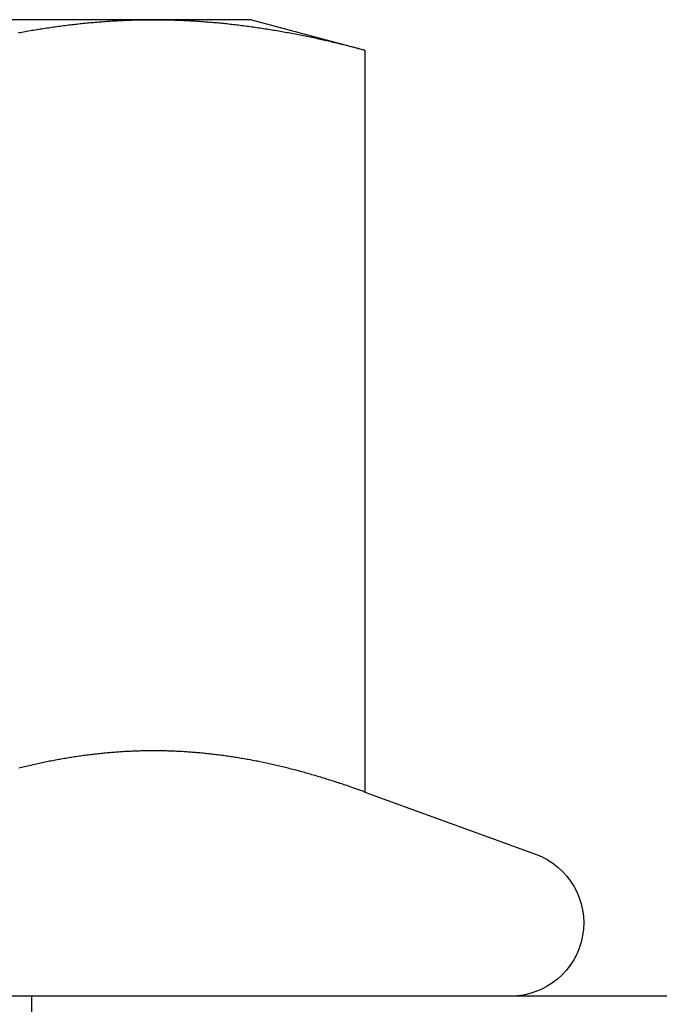
# Model space of a CAD drawing. Extents: x 0 to 1210, y -560 to 176.
# Drawn here: x 40 to 47, y 16 to 26 of the extents above; entities that cross this region are included whole.
import ezdxf

# ---------------------------------------------------------------- set-up
doc = ezdxf.new("R2010")
doc.units = 0
doc.header["$LTSCALE"] = 10
doc.linetypes.add('VERDECKT', pattern=[0.375, 0.25, -0.125])
doc.layers.get('0').update_dxf_attribs({"linetype": 'CONTINUOUS'})
doc.layers.add('STEMPEL', color=3, linetype='CONTINUOUS')

# ---------------------------------------------------------------- blocks, each defined once
blk = doc.blocks.new('A$CBF90F9C9')
at = {"color": 3, "linetype": 'CONTINUOUS', "extrusion": (0, 1, -2e-16)}
for p, q in [((41.49519, 26.5), (35, 26.5)), ((42.5, 26.5), (41.49519, 26.5)), ((42.5, 26.5), (43.66025, 26.18911)), ((43.66025, 26.18911), (43.66025, 18.59036)), ((43.66025, 18.59036), (45.40652, 17.95477)), ((50, 16.5), (20, 16.5))]:
    blk.add_line(p, q, dxfattribs=at)
at = {"color": 1, "linetype": 'VERDECKT', "extrusion": (0, 1, -2e-16)}
blk.add_line((40.25, 14), (40.25, 16.5), dxfattribs=at)
at = {"color": 3}
for points in [[(40.1143, 26.3674, 0), (40.1314, 26.3705, 0), (40.1484, 26.3736, 0), (40.1655, 26.3767, 0), (40.1825, 26.3797, 0), (40.1996, 26.3827, 0), (40.2166, 26.3856, 0), (40.2337, 26.3885, 0), (40.2507, 26.3914, 0), (40.2678, 26.3943, 0), (40.2848, 26.3971, 0), (40.3018, 26.3999, 0), (40.3189, 26.4026, 0), (40.3359, 26.4053, 0), (40.353, 26.408, 0), (40.37, 26.4106, 0), (40.3871, 26.4132, 0), (40.4041, 26.4158, 0), (40.4212, 26.4183, 0), (40.4382, 26.4208, 0), (40.4553, 26.4233, 0), (40.4723, 26.4257, 0), (40.4894, 26.4281, 0), (40.5064, 26.4304, 0), (40.5235, 26.4328, 0), (40.5405, 26.435, 0), (40.5576, 26.4373, 0), (40.5746, 26.4395, 0), (40.5917, 26.4416, 0), (40.6087, 26.4438, 0), (40.6258, 26.4458, 0), (40.6428, 26.4479, 0), (40.6599, 26.4499, 0), (40.6769, 26.4519, 0), (40.6939, 26.4538, 0), (40.711, 26.4557, 0), (40.728, 26.4576, 0), (40.7451, 26.4594, 0), (40.7621, 26.4612, 0), (40.7792, 26.4629, 0), (40.7962, 26.4647, 0), (40.8133, 26.4663, 0), (40.8303, 26.468, 0), (40.8474, 26.4696, 0), (40.8644, 26.4711, 0), (40.8815, 26.4726, 0), (40.8985, 26.4741, 0), (40.9156, 26.4755, 0), (40.9326, 26.4769, 0), (40.9497, 26.4783, 0), (40.9667, 26.4796, 0), (40.9838, 26.4809, 0), (41.0008, 26.4821, 0), (41.0179, 26.4833, 0), (41.0349, 26.4845, 0), (41.0519, 26.4856, 0), (41.069, 26.4867, 0), (41.086, 26.4877, 0), (41.1031, 26.4887, 0), (41.1201, 26.4896, 0), (41.1372, 26.4905, 0), (41.1542, 26.4914, 0), (41.1713, 26.4922, 0), (41.1883, 26.493, 0), (41.2054, 26.4938, 0), (41.2224, 26.4945, 0), (41.2395, 26.4952, 0), (41.2565, 26.4958, 0), (41.2736, 26.4964, 0), (41.2906, 26.4969, 0), (41.3077, 26.4974, 0), (41.3247, 26.4978, 0), (41.3418, 26.4982, 0), (41.3588, 26.4986, 0), (41.3759, 26.4989, 0), (41.3929, 26.4992, 0), (41.41, 26.4995, 0), (41.427, 26.4997, 0), (41.444, 26.4998, 0), (41.4611, 26.4999, 0), (41.4781, 26.5, 0), (41.4952, 26.5, 0)], [(41.4952, 26.5, 0), (41.5122, 26.5, 0), (41.5293, 26.4999, 0), (41.5463, 26.4998, 0), (41.5634, 26.4997, 0), (41.5804, 26.4995, 0), (41.5975, 26.4992, 0), (41.6145, 26.4989, 0), (41.6316, 26.4986, 0), (41.6486, 26.4982, 0), (41.6657, 26.4978, 0), (41.6827, 26.4974, 0), (41.6998, 26.4969, 0), (41.7168, 26.4964, 0), (41.7339, 26.4958, 0), (41.7509, 26.4952, 0), (41.768, 26.4945, 0), (41.785, 26.4938, 0), (41.802, 26.493, 0), (41.8191, 26.4922, 0), (41.8361, 26.4914, 0), (41.8532, 26.4905, 0), (41.8702, 26.4896, 0), (41.8873, 26.4887, 0), (41.9043, 26.4877, 0), (41.9214, 26.4867, 0), (41.9384, 26.4856, 0), (41.9555, 26.4845, 0), (41.9725, 26.4833, 0), (41.9896, 26.4821, 0), (42.0066, 26.4809, 0), (42.0237, 26.4796, 0), (42.0407, 26.4783, 0), (42.0578, 26.4769, 0), (42.0748, 26.4755, 0), (42.0919, 26.4741, 0), (42.1089, 26.4726, 0), (42.126, 26.4711, 0), (42.143, 26.4696, 0), (42.1601, 26.468, 0), (42.1771, 26.4663, 0), (42.1941, 26.4647, 0), (42.2112, 26.4629, 0), (42.2282, 26.4612, 0), (42.2453, 26.4594, 0), (42.2623, 26.4576, 0), (42.2794, 26.4557, 0), (42.2964, 26.4538, 0), (42.3135, 26.4519, 0), (42.3305, 26.4499, 0), (42.3476, 26.4479, 0), (42.3646, 26.4458, 0), (42.3817, 26.4438, 0), (42.3987, 26.4416, 0), (42.4158, 26.4395, 0), (42.4328, 26.4373, 0), (42.4499, 26.435, 0), (42.4669, 26.4328, 0), (42.484, 26.4304, 0), (42.501, 26.4281, 0), (42.5181, 26.4257, 0), (42.5351, 26.4233, 0), (42.5522, 26.4208, 0), (42.5692, 26.4183, 0), (42.5862, 26.4158, 0), (42.6033, 26.4132, 0), (42.6203, 26.4106, 0), (42.6374, 26.408, 0), (42.6544, 26.4053, 0), (42.6715, 26.4026, 0), (42.6885, 26.3999, 0), (42.7056, 26.3971, 0), (42.7226, 26.3943, 0), (42.7397, 26.3914, 0), (42.7567, 26.3885, 0), (42.7738, 26.3856, 0), (42.7908, 26.3827, 0), (42.8079, 26.3797, 0), (42.8249, 26.3767, 0), (42.842, 26.3736, 0), (42.859, 26.3705, 0), (42.8761, 26.3674, 0), (42.8931, 26.3642, 0), (42.9102, 26.361, 0), (42.9272, 26.3578, 0), (42.9442, 26.3546, 0), (42.9613, 26.3513, 0), (42.9783, 26.348, 0), (42.9954, 26.3446, 0), (43.0124, 26.3412, 0), (43.0295, 26.3378, 0), (43.0465, 26.3343, 0), (43.0636, 26.3308, 0), (43.0806, 26.3273, 0), (43.0977, 26.3238, 0), (43.1147, 26.3202, 0), (43.1318, 26.3166, 0), (43.1488, 26.3129, 0), (43.1659, 26.3092, 0), (43.1829, 26.3055, 0), (43.2, 26.3018, 0), (43.217, 26.298, 0), (43.2341, 26.2942, 0), (43.2511, 26.2903, 0), (43.2682, 26.2865, 0), (43.2852, 26.2826, 0), (43.3023, 26.2786, 0), (43.3193, 26.2747, 0), (43.3363, 26.2707, 0), (43.3534, 26.2666, 0), (43.3704, 26.2626, 0), (43.3875, 26.2585, 0), (43.4045, 26.2544, 0), (43.4216, 26.2502, 0), (43.4386, 26.2461, 0), (43.4557, 26.2419, 0), (43.4727, 26.2376, 0), (43.4898, 26.2334, 0), (43.5068, 26.2291, 0), (43.5239, 26.2247, 0), (43.5409, 26.2204, 0), (43.558, 26.216, 0), (43.575, 26.2116, 0), (43.5921, 26.2072, 0), (43.6091, 26.2027, 0), (43.6262, 26.1982, 0), (43.6432, 26.1937, 0), (43.6603, 26.1891, 0)], [(43.6603, 18.5904, 0), (43.6452, 18.5958, 0), (43.6301, 18.6013, 0), (43.615, 18.6067, 0), (43.5999, 18.6121, 0), (43.5848, 18.6175, 0), (43.5697, 18.6228, 0), (43.5546, 18.6281, 0), (43.5396, 18.6334, 0), (43.5245, 18.6386, 0), (43.5094, 18.6438, 0), (43.4943, 18.649, 0), (43.4792, 18.6541, 0), (43.4641, 18.6593, 0), (43.449, 18.6643, 0), (43.4339, 18.6694, 0), (43.4189, 18.6744, 0), (43.4038, 18.6794, 0), (43.3887, 18.6844, 0), (43.3736, 18.6893, 0), (43.3585, 18.6942, 0), (43.3434, 18.6991, 0), (43.3283, 18.7039, 0), (43.3132, 18.7087, 0), (43.2982, 18.7135, 0), (43.2831, 18.7183, 0), (43.268, 18.723, 0), (43.2529, 18.7277, 0), (43.2378, 18.7323, 0), (43.2227, 18.7369, 0), (43.2076, 18.7415, 0), (43.1925, 18.746, 0), (43.1775, 18.7505, 0), (43.1624, 18.755, 0), (43.1473, 18.7595, 0), (43.1322, 18.7639, 0), (43.1171, 18.7682, 0), (43.102, 18.7726, 0), (43.0869, 18.7769, 0), (43.0718, 18.7812, 0), (43.0568, 18.7854, 0), (43.0417, 18.7896, 0), (43.0266, 18.7938, 0), (43.0115, 18.7979, 0), (42.9964, 18.802, 0), (42.9813, 18.8061, 0), (42.9662, 18.8101, 0), (42.9511, 18.8141, 0), (42.9361, 18.8181, 0), (42.921, 18.822, 0), (42.9059, 18.8259, 0), (42.8908, 18.8297, 0), (42.8757, 18.8335, 0), (42.8606, 18.8373, 0), (42.8455, 18.8411, 0), (42.8304, 18.8448, 0), (42.8154, 18.8484, 0), (42.8003, 18.8521, 0), (42.7852, 18.8556, 0), (42.7701, 18.8592, 0), (42.755, 18.8627, 0), (42.7399, 18.8662, 0), (42.7248, 18.8696, 0), (42.7097, 18.873, 0), (42.6947, 18.8764, 0), (42.6796, 18.8797, 0), (42.6645, 18.883, 0), (42.6494, 18.8863, 0), (42.6343, 18.8895, 0), (42.6192, 18.8927, 0), (42.6041, 18.8958, 0), (42.589, 18.8989, 0), (42.574, 18.9019, 0), (42.5589, 18.905, 0), (42.5438, 18.9079, 0), (42.5287, 18.9109, 0), (42.5136, 18.9138, 0), (42.4985, 18.9166, 0), (42.4834, 18.9194, 0), (42.4683, 18.9222, 0), (42.4532, 18.925, 0), (42.4382, 18.9276, 0), (42.4231, 18.9303, 0), (42.408, 18.9329, 0), (42.3929, 18.9355, 0), (42.3778, 18.938, 0), (42.3627, 18.9405, 0), (42.3476, 18.943, 0), (42.3325, 18.9454, 0), (42.3175, 18.9477, 0), (42.3024, 18.9501, 0), (42.2873, 18.9523, 0), (42.2722, 18.9546, 0), (42.2571, 18.9568, 0), (42.242, 18.959, 0), (42.2269, 18.9611, 0), (42.2118, 18.9632, 0), (42.1968, 18.9652, 0), (42.1817, 18.9672, 0), (42.1666, 18.9691, 0), (42.1515, 18.9711, 0), (42.1364, 18.9729, 0), (42.1213, 18.9747, 0), (42.1062, 18.9765, 0), (42.0911, 18.9783, 0), (42.0761, 18.98, 0), (42.061, 18.9816, 0), (42.0459, 18.9833, 0), (42.0308, 18.9848, 0), (42.0157, 18.9864, 0), (42.0006, 18.9878, 0), (41.9855, 18.9893, 0), (41.9704, 18.9907, 0), (41.9554, 18.9921, 0), (41.9403, 18.9934, 0), (41.9252, 18.9947, 0), (41.9101, 18.9959, 0), (41.895, 18.9971, 0), (41.8799, 18.9982, 0), (41.8648, 18.9993, 0), (41.8497, 19.0004, 0), (41.8347, 19.0014, 0), (41.8196, 19.0024, 0), (41.8045, 19.0033, 0), (41.7894, 19.0042, 0), (41.7743, 19.005, 0), (41.7592, 19.0058, 0), (41.7441, 19.0066, 0), (41.729, 19.0073, 0), (41.714, 19.008, 0), (41.6989, 19.0086, 0), (41.6838, 19.0092, 0), (41.6687, 19.0097, 0), (41.6536, 19.0102, 0), (41.6385, 19.0106, 0), (41.6234, 19.011, 0), (41.6083, 19.0114, 0), (41.5933, 19.0117, 0), (41.5782, 19.012, 0), (41.5631, 19.0122, 0), (41.548, 19.0124, 0), (41.5329, 19.0125, 0), (41.5178, 19.0126, 0), (41.5027, 19.0126, 0), (41.4876, 19.0126, 0), (41.4726, 19.0126, 0), (41.4575, 19.0125, 0), (41.4424, 19.0124, 0), (41.4273, 19.0122, 0), (41.4122, 19.012, 0), (41.3971, 19.0117, 0), (41.382, 19.0114, 0), (41.3669, 19.011, 0), (41.3519, 19.0106, 0), (41.3368, 19.0102, 0), (41.3217, 19.0097, 0), (41.3066, 19.0092, 0), (41.2915, 19.0086, 0), (41.2764, 19.008, 0), (41.2613, 19.0073, 0), (41.2462, 19.0066, 0), (41.2312, 19.0058, 0), (41.2161, 19.005, 0), (41.201, 19.0042, 0), (41.1859, 19.0033, 0), (41.1708, 19.0024, 0), (41.1557, 19.0014, 0), (41.1406, 19.0004, 0), (41.1255, 18.9993, 0), (41.1105, 18.9982, 0), (41.0954, 18.9971, 0), (41.0803, 18.9959, 0), (41.0652, 18.9947, 0), (41.0501, 18.9934, 0), (41.035, 18.9921, 0), (41.0199, 18.9907, 0), (41.0048, 18.9893, 0), (40.9898, 18.9878, 0), (40.9747, 18.9864, 0), (40.9596, 18.9848, 0), (40.9445, 18.9833, 0), (40.9294, 18.9816, 0), (40.9143, 18.98, 0), (40.8992, 18.9783, 0), (40.8841, 18.9765, 0), (40.8691, 18.9747, 0), (40.854, 18.9729, 0), (40.8389, 18.9711, 0), (40.8238, 18.9691, 0), (40.8087, 18.9672, 0), (40.7936, 18.9652, 0), (40.7785, 18.9632, 0), (40.7634, 18.9611, 0), (40.7484, 18.959, 0), (40.7333, 18.9568, 0), (40.7182, 18.9546, 0), (40.7031, 18.9523, 0), (40.688, 18.9501, 0), (40.6729, 18.9477, 0), (40.6578, 18.9454, 0), (40.6427, 18.943, 0), (40.6277, 18.9405, 0), (40.6126, 18.938, 0), (40.5975, 18.9355, 0), (40.5824, 18.9329, 0), (40.5673, 18.9303, 0), (40.5522, 18.9276, 0), (40.5371, 18.925, 0), (40.522, 18.9222, 0), (40.507, 18.9194, 0), (40.4919, 18.9166, 0), (40.4768, 18.9138, 0), (40.4617, 18.9109, 0), (40.4466, 18.9079, 0), (40.4315, 18.905, 0), (40.4164, 18.9019, 0), (40.4013, 18.8989, 0), (40.3863, 18.8958, 0), (40.3712, 18.8927, 0), (40.3561, 18.8895, 0), (40.341, 18.8863, 0), (40.3259, 18.883, 0), (40.3108, 18.8797, 0), (40.2957, 18.8764, 0), (40.2806, 18.873, 0), (40.2656, 18.8696, 0), (40.2505, 18.8662, 0), (40.2354, 18.8627, 0), (40.2203, 18.8592, 0), (40.2052, 18.8556, 0), (40.1901, 18.8521, 0), (40.175, 18.8484, 0), (40.1599, 18.8448, 0), (40.1449, 18.8411, 0), (40.1298, 18.8373, 0), (40.1147, 18.8335, 0)]]:
    blk.add_polyline3d(points, dxfattribs=at)
at = {"color": 1}
blk.add_polyline3d([(43.6603, 18.5904, 0), (43.6452, 18.5958, 0), (43.6301, 18.6013, 0), (43.615, 18.6067, 0), (43.5999, 18.6121, 0), (43.5848, 18.6175, 0), (43.5697, 18.6228, 0), (43.5546, 18.6281, 0), (43.5396, 18.6334, 0), (43.5245, 18.6386, 0), (43.5094, 18.6438, 0), (43.4943, 18.649, 0), (43.4792, 18.6541, 0), (43.4641, 18.6593, 0), (43.449, 18.6643, 0), (43.4339, 18.6694, 0), (43.4189, 18.6744, 0), (43.4038, 18.6794, 0), (43.3887, 18.6844, 0), (43.3736, 18.6893, 0), (43.3585, 18.6942, 0), (43.3434, 18.6991, 0), (43.3283, 18.7039, 0), (43.3132, 18.7087, 0), (43.2982, 18.7135, 0), (43.2831, 18.7183, 0), (43.268, 18.723, 0), (43.2529, 18.7277, 0), (43.2378, 18.7323, 0), (43.2227, 18.7369, 0), (43.2076, 18.7415, 0), (43.1925, 18.746, 0), (43.1775, 18.7505, 0), (43.1624, 18.755, 0), (43.1473, 18.7595, 0), (43.1322, 18.7639, 0), (43.1171, 18.7682, 0), (43.102, 18.7726, 0), (43.0869, 18.7769, 0), (43.0718, 18.7812, 0), (43.0568, 18.7854, 0), (43.0417, 18.7896, 0), (43.0266, 18.7938, 0), (43.0115, 18.7979, 0), (42.9964, 18.802, 0), (42.9813, 18.8061, 0), (42.9662, 18.8101, 0), (42.9511, 18.8141, 0), (42.9361, 18.8181, 0), (42.921, 18.822, 0), (42.9059, 18.8259, 0), (42.8908, 18.8297, 0), (42.8757, 18.8335, 0), (42.8606, 18.8373, 0), (42.8455, 18.8411, 0), (42.8304, 18.8448, 0), (42.8154, 18.8484, 0), (42.8003, 18.8521, 0), (42.7852, 18.8556, 0), (42.7701, 18.8592, 0), (42.755, 18.8627, 0), (42.7399, 18.8662, 0), (42.7248, 18.8696, 0), (42.7097, 18.873, 0), (42.6947, 18.8764, 0), (42.6796, 18.8797, 0), (42.6645, 18.883, 0), (42.6494, 18.8863, 0), (42.6343, 18.8895, 0), (42.6192, 18.8927, 0), (42.6041, 18.8958, 0), (42.589, 18.8989, 0), (42.574, 18.9019, 0), (42.5589, 18.905, 0), (42.5438, 18.9079, 0), (42.5287, 18.9109, 0), (42.5136, 18.9138, 0), (42.4985, 18.9166, 0), (42.4834, 18.9194, 0), (42.4683, 18.9222, 0), (42.4532, 18.925, 0), (42.4382, 18.9276, 0), (42.4231, 18.9303, 0), (42.408, 18.9329, 0), (42.3929, 18.9355, 0), (42.3778, 18.938, 0), (42.3627, 18.9405, 0), (42.3476, 18.943, 0), (42.3325, 18.9454, 0), (42.3175, 18.9477, 0), (42.3024, 18.9501, 0), (42.2873, 18.9523, 0), (42.2722, 18.9546, 0), (42.2571, 18.9568, 0), (42.242, 18.959, 0), (42.2269, 18.9611, 0), (42.2118, 18.9632, 0), (42.1968, 18.9652, 0), (42.1817, 18.9672, 0), (42.1666, 18.9691, 0), (42.1515, 18.9711, 0), (42.1364, 18.9729, 0), (42.1213, 18.9747, 0), (42.1062, 18.9765, 0), (42.0911, 18.9783, 0), (42.0761, 18.98, 0), (42.061, 18.9816, 0), (42.0459, 18.9833, 0), (42.0308, 18.9848, 0), (42.0157, 18.9864, 0), (42.0006, 18.9878, 0), (41.9855, 18.9893, 0), (41.9704, 18.9907, 0), (41.9554, 18.9921, 0), (41.9403, 18.9934, 0), (41.9252, 18.9947, 0), (41.9101, 18.9959, 0), (41.895, 18.9971, 0), (41.8799, 18.9982, 0), (41.8648, 18.9993, 0), (41.8497, 19.0004, 0), (41.8347, 19.0014, 0), (41.8196, 19.0024, 0), (41.8045, 19.0033, 0), (41.7894, 19.0042, 0), (41.7743, 19.005, 0), (41.7592, 19.0058, 0), (41.7441, 19.0066, 0), (41.729, 19.0073, 0), (41.714, 19.008, 0), (41.6989, 19.0086, 0), (41.6838, 19.0092, 0), (41.6687, 19.0097, 0), (41.6536, 19.0102, 0), (41.6385, 19.0106, 0), (41.6234, 19.011, 0), (41.6083, 19.0114, 0), (41.5933, 19.0117, 0), (41.5782, 19.012, 0), (41.5631, 19.0122, 0), (41.548, 19.0124, 0), (41.5329, 19.0125, 0), (41.5178, 19.0126, 0), (41.5027, 19.0126, 0), (41.4876, 19.0126, 0), (41.4726, 19.0126, 0), (41.4575, 19.0125, 0), (41.4424, 19.0124, 0), (41.4273, 19.0122, 0), (41.4122, 19.012, 0), (41.3971, 19.0117, 0), (41.382, 19.0114, 0), (41.3669, 19.011, 0), (41.3519, 19.0106, 0), (41.3368, 19.0102, 0), (41.3217, 19.0097, 0), (41.3066, 19.0092, 0), (41.2915, 19.0086, 0), (41.2764, 19.008, 0), (41.2613, 19.0073, 0), (41.2462, 19.0066, 0), (41.2312, 19.0058, 0), (41.2161, 19.005, 0), (41.201, 19.0042, 0), (41.1859, 19.0033, 0), (41.1708, 19.0024, 0), (41.1557, 19.0014, 0), (41.1406, 19.0004, 0), (41.1255, 18.9993, 0), (41.1105, 18.9982, 0), (41.0954, 18.9971, 0), (41.0803, 18.9959, 0), (41.0652, 18.9947, 0), (41.0501, 18.9934, 0), (41.035, 18.9921, 0), (41.0199, 18.9907, 0), (41.0048, 18.9893, 0), (40.9898, 18.9878, 0), (40.9747, 18.9864, 0), (40.9596, 18.9848, 0), (40.9445, 18.9833, 0), (40.9294, 18.9816, 0), (40.9143, 18.98, 0), (40.8992, 18.9783, 0), (40.8841, 18.9765, 0), (40.8691, 18.9747, 0), (40.854, 18.9729, 0), (40.8389, 18.9711, 0), (40.8238, 18.9691, 0), (40.8087, 18.9672, 0), (40.7936, 18.9652, 0), (40.7785, 18.9632, 0), (40.7634, 18.9611, 0), (40.7484, 18.959, 0), (40.7333, 18.9568, 0), (40.7182, 18.9546, 0), (40.7031, 18.9523, 0), (40.688, 18.9501, 0), (40.6729, 18.9477, 0), (40.6578, 18.9454, 0), (40.6427, 18.943, 0), (40.6277, 18.9405, 0), (40.6126, 18.938, 0), (40.5975, 18.9355, 0), (40.5824, 18.9329, 0), (40.5673, 18.9303, 0), (40.5522, 18.9276, 0), (40.5371, 18.925, 0), (40.522, 18.9222, 0), (40.507, 18.9194, 0), (40.4919, 18.9166, 0), (40.4768, 18.9138, 0), (40.4617, 18.9109, 0), (40.4466, 18.9079, 0), (40.4315, 18.905, 0), (40.4164, 18.9019, 0), (40.4013, 18.8989, 0), (40.3863, 18.8958, 0), (40.3712, 18.8927, 0), (40.3561, 18.8895, 0), (40.341, 18.8863, 0), (40.3259, 18.883, 0), (40.3108, 18.8797, 0), (40.2957, 18.8764, 0), (40.2806, 18.873, 0), (40.2656, 18.8696, 0), (40.2505, 18.8662, 0), (40.2354, 18.8627, 0), (40.2203, 18.8592, 0), (40.2052, 18.8556, 0), (40.1901, 18.8521, 0), (40.175, 18.8484, 0), (40.1599, 18.8448, 0), (40.1449, 18.8411, 0), (40.1298, 18.8373, 0), (40.1147, 18.8335, 0)], dxfattribs=at)
blk.add_polyline3d([(43.6603, 18.5904, 0), (43.6452, 18.5958, 0), (43.6301, 18.6013, 0), (43.615, 18.6067, 0), (43.5999, 18.6121, 0), (43.5848, 18.6175, 0), (43.5697, 18.6228, 0), (43.5546, 18.6281, 0), (43.5396, 18.6334, 0), (43.5245, 18.6386, 0), (43.5094, 18.6438, 0), (43.4943, 18.649, 0), (43.4792, 18.6541, 0), (43.4641, 18.6593, 0), (43.449, 18.6643, 0), (43.4339, 18.6694, 0), (43.4189, 18.6744, 0), (43.4038, 18.6794, 0), (43.3887, 18.6844, 0), (43.3736, 18.6893, 0), (43.3585, 18.6942, 0), (43.3434, 18.6991, 0), (43.3283, 18.7039, 0), (43.3132, 18.7087, 0), (43.2982, 18.7135, 0), (43.2831, 18.7183, 0), (43.268, 18.723, 0), (43.2529, 18.7277, 0), (43.2378, 18.7323, 0), (43.2227, 18.7369, 0), (43.2076, 18.7415, 0), (43.1925, 18.746, 0), (43.1775, 18.7505, 0), (43.1624, 18.755, 0), (43.1473, 18.7595, 0), (43.1322, 18.7639, 0), (43.1171, 18.7682, 0), (43.102, 18.7726, 0), (43.0869, 18.7769, 0), (43.0718, 18.7812, 0), (43.0568, 18.7854, 0), (43.0417, 18.7896, 0), (43.0266, 18.7938, 0), (43.0115, 18.7979, 0), (42.9964, 18.802, 0), (42.9813, 18.8061, 0), (42.9662, 18.8101, 0), (42.9511, 18.8141, 0), (42.9361, 18.8181, 0), (42.921, 18.822, 0), (42.9059, 18.8259, 0), (42.8908, 18.8297, 0), (42.8757, 18.8335, 0), (42.8606, 18.8373, 0), (42.8455, 18.8411, 0), (42.8304, 18.8448, 0), (42.8154, 18.8484, 0), (42.8003, 18.8521, 0), (42.7852, 18.8556, 0), (42.7701, 18.8592, 0), (42.755, 18.8627, 0), (42.7399, 18.8662, 0), (42.7248, 18.8696, 0), (42.7097, 18.873, 0), (42.6947, 18.8764, 0), (42.6796, 18.8797, 0), (42.6645, 18.883, 0), (42.6494, 18.8863, 0), (42.6343, 18.8895, 0), (42.6192, 18.8927, 0), (42.6041, 18.8958, 0), (42.589, 18.8989, 0), (42.574, 18.9019, 0), (42.5589, 18.905, 0), (42.5438, 18.9079, 0), (42.5287, 18.9109, 0), (42.5136, 18.9138, 0), (42.4985, 18.9166, 0), (42.4834, 18.9194, 0), (42.4683, 18.9222, 0), (42.4532, 18.925, 0), (42.4382, 18.9276, 0), (42.4231, 18.9303, 0), (42.408, 18.9329, 0), (42.3929, 18.9355, 0), (42.3778, 18.938, 0), (42.3627, 18.9405, 0), (42.3476, 18.943, 0), (42.3325, 18.9454, 0), (42.3175, 18.9477, 0), (42.3024, 18.9501, 0), (42.2873, 18.9523, 0), (42.2722, 18.9546, 0), (42.2571, 18.9568, 0), (42.242, 18.959, 0), (42.2269, 18.9611, 0), (42.2118, 18.9632, 0), (42.1968, 18.9652, 0), (42.1817, 18.9672, 0), (42.1666, 18.9691, 0), (42.1515, 18.9711, 0), (42.1364, 18.9729, 0), (42.1213, 18.9747, 0), (42.1062, 18.9765, 0), (42.0911, 18.9783, 0), (42.0761, 18.98, 0), (42.061, 18.9816, 0), (42.0459, 18.9833, 0), (42.0308, 18.9848, 0), (42.0157, 18.9864, 0), (42.0006, 18.9878, 0), (41.9855, 18.9893, 0), (41.9704, 18.9907, 0), (41.9554, 18.9921, 0), (41.9403, 18.9934, 0), (41.9252, 18.9947, 0), (41.9101, 18.9959, 0), (41.895, 18.9971, 0), (41.8799, 18.9982, 0), (41.8648, 18.9993, 0), (41.8497, 19.0004, 0), (41.8347, 19.0014, 0), (41.8196, 19.0024, 0), (41.8045, 19.0033, 0), (41.7894, 19.0042, 0), (41.7743, 19.005, 0), (41.7592, 19.0058, 0), (41.7441, 19.0066, 0), (41.729, 19.0073, 0), (41.714, 19.008, 0), (41.6989, 19.0086, 0), (41.6838, 19.0092, 0), (41.6687, 19.0097, 0), (41.6536, 19.0102, 0), (41.6385, 19.0106, 0), (41.6234, 19.011, 0), (41.6083, 19.0114, 0), (41.5933, 19.0117, 0), (41.5782, 19.012, 0), (41.5631, 19.0122, 0), (41.548, 19.0124, 0), (41.5329, 19.0125, 0), (41.5178, 19.0126, 0), (41.5027, 19.0126, 0), (41.4876, 19.0126, 0), (41.4726, 19.0126, 0), (41.4575, 19.0125, 0), (41.4424, 19.0124, 0), (41.4273, 19.0122, 0), (41.4122, 19.012, 0), (41.3971, 19.0117, 0), (41.382, 19.0114, 0), (41.3669, 19.011, 0), (41.3519, 19.0106, 0), (41.3368, 19.0102, 0), (41.3217, 19.0097, 0), (41.3066, 19.0092, 0), (41.2915, 19.0086, 0), (41.2764, 19.008, 0), (41.2613, 19.0073, 0), (41.2462, 19.0066, 0), (41.2312, 19.0058, 0), (41.2161, 19.005, 0), (41.201, 19.0042, 0), (41.1859, 19.0033, 0), (41.1708, 19.0024, 0), (41.1557, 19.0014, 0), (41.1406, 19.0004, 0), (41.1255, 18.9993, 0), (41.1105, 18.9982, 0), (41.0954, 18.9971, 0), (41.0803, 18.9959, 0), (41.0652, 18.9947, 0), (41.0501, 18.9934, 0), (41.035, 18.9921, 0), (41.0199, 18.9907, 0), (41.0048, 18.9893, 0), (40.9898, 18.9878, 0), (40.9747, 18.9864, 0), (40.9596, 18.9848, 0), (40.9445, 18.9833, 0), (40.9294, 18.9816, 0), (40.9143, 18.98, 0), (40.8992, 18.9783, 0), (40.8841, 18.9765, 0), (40.8691, 18.9747, 0), (40.854, 18.9729, 0), (40.8389, 18.9711, 0), (40.8238, 18.9691, 0), (40.8087, 18.9672, 0), (40.7936, 18.9652, 0), (40.7785, 18.9632, 0), (40.7634, 18.9611, 0), (40.7484, 18.959, 0), (40.7333, 18.9568, 0), (40.7182, 18.9546, 0), (40.7031, 18.9523, 0), (40.688, 18.9501, 0), (40.6729, 18.9477, 0), (40.6578, 18.9454, 0), (40.6427, 18.943, 0), (40.6277, 18.9405, 0), (40.6126, 18.938, 0), (40.5975, 18.9355, 0), (40.5824, 18.9329, 0), (40.5673, 18.9303, 0), (40.5522, 18.9276, 0), (40.5371, 18.925, 0), (40.522, 18.9222, 0), (40.507, 18.9194, 0), (40.4919, 18.9166, 0), (40.4768, 18.9138, 0), (40.4617, 18.9109, 0), (40.4466, 18.9079, 0), (40.4315, 18.905, 0), (40.4164, 18.9019, 0), (40.4013, 18.8989, 0), (40.3863, 18.8958, 0), (40.3712, 18.8927, 0), (40.3561, 18.8895, 0), (40.341, 18.8863, 0), (40.3259, 18.883, 0), (40.3108, 18.8797, 0), (40.2957, 18.8764, 0), (40.2806, 18.873, 0), (40.2656, 18.8696, 0), (40.2505, 18.8662, 0), (40.2354, 18.8627, 0), (40.2203, 18.8592, 0), (40.2052, 18.8556, 0), (40.1901, 18.8521, 0), (40.175, 18.8484, 0), (40.1599, 18.8448, 0), (40.1449, 18.8411, 0), (40.1298, 18.8373, 0), (40.1147, 18.8335, 0)], dxfattribs=at)
at = {"color": 3, "linetype": 'CONTINUOUS', "extrusion": (0, -2e-16, -1)}
blk.add_arc((-45.15, 17.25), 0.75, 110, 270, dxfattribs=at)

msp = doc.modelspace()

# ---------------------------------------------------------------- block references
at = {"layer": 'STEMPEL'}
msp.add_blockref('A$CBF90F9C9', (0, 0), dxfattribs=at)

doc.saveas('drawing.dxf')
